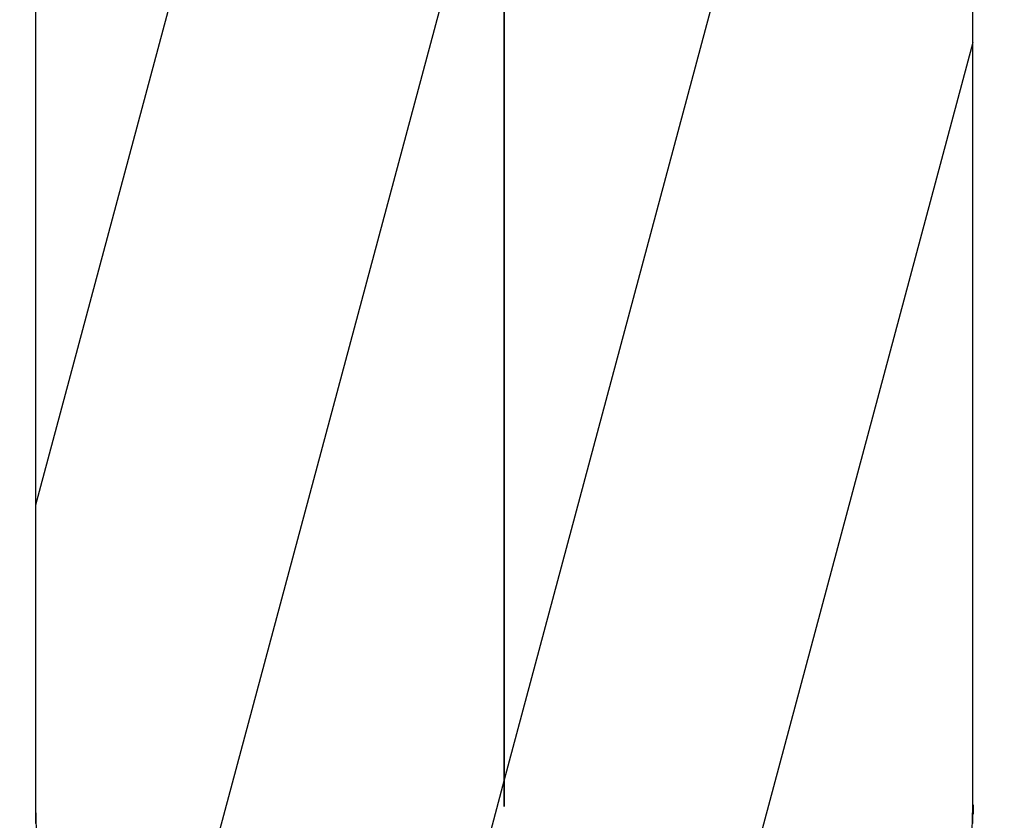
# Model space of a CAD drawing. Extents: x 3876 to 5147, y 4510 to 7170.
# Drawn here: x 4102 to 4104, y 7156 to 7158 of the extents above; entities that cross this region are included whole.
import ezdxf

# ---------------------------------------------------------------- set-up
doc = ezdxf.new("R2010")
doc.units = 0
doc.header["$MEASUREMENT"] = 0
doc.layers.get('0').update_dxf_attribs({"linetype": 'CONTINUOUS'})
doc.layers.get('DEFPOINTS').update_dxf_attribs({"linetype": 'CONTINUOUS'})
doc.layers.add('細實線', color=1, linetype='CONTINUOUS')
doc.dimstyles.get("Standard").update_dxf_attribs({"dimtxt": 0.18, "dimasz": 0.18, "dimexe": 0.18, "dimexo": 0.0625, "dimgap": 0.09, "dimtad": 0, "dimtih": 1, "dimtoh": 1, "dimdec": 4, "dimzin": 0, "dimdsep": 46, "dimtxsty": 'STANDARD', "dimcen": 0.09, "dimadec": 0, "dimazin": 0, "dimtfac": 1, "dimtdec": 4, "dimtofl": 0, "dimtmove": 2, "dimatfit": 3, "dimfxl": 1, "dimtolj": 1, "dimtzin": 0, "dimarcsym": 0})

# ---------------------------------------------------------------- blocks, each defined once
blk = doc.blocks.new('*X93')
at = {"color": 0}
for p, q in [((477.7326, 1576.3518), (476.7326, 1572.6198)), ((478.6552, 1575.4769), (477.7326, 1572.0337)), ((477.7326, 1574.1928), (476.9666, 1571.334)), ((478.7326, 1573.6068), (478.041, 1571.0256)), ((477.7326, 1572.0337), (477.4596, 1571.0148))]:
    blk.add_line(p, q, dxfattribs=at)
blk = doc.blocks.new('*D124')
at = {"color": 3, "lineweight": -2, "transparency": 16777216}
for p, q in [((4092.6128, 7169.9981), (3940.476, 7169.9981)), ((3942.476, 7147.9981), (3942.476, 7074.3647)), ((3942.476, 6959.3981), (3942.476, 7033.0314)), ((4314.9645, 6937.3981), (3940.476, 6937.3981))]:
    blk.add_line(p, q, dxfattribs=at)
at = {"color": 3, "transparency": 16777216}
for points in [[(3938.8093, 7147.9981), (3946.1427, 7147.9981), (3942.476, 7169.9981)], [(3938.8093, 6959.3981), (3946.1427, 6959.3981), (3942.476, 6937.3981)]]:
    blk.add_solid(points, dxfattribs=at)
at = {"layer": 'DEFPOINTS', "color": 0, "transparency": 16777216}
for p in [(4094.6128, 7169.9981), (3942.476, 6937.3981), (4316.9645, 6937.3981)]:
    blk.add_point(p, dxfattribs=at)
at = {"color": 1, "transparency": 16777216, "insert": (3942.476, 7053.6981), "char_height": 25, "attachment_point": 5, "rotation": 90}
blk.add_mtext('\\A1;{\\Ftxt|c134;9"}', dxfattribs=at)

msp = doc.modelspace()

# ---------------------------------------------------------------- linework, layer by layer
for p, q in [((4101.7324, 7167.9981), (4101.7324, 7155.9981)), ((4101.7324, 7167.9981), (4101.7324, 7155.9981)), ((4101.7324, 7167.9981), (4101.7324, 7155.9981)), ((4102.7324, 7167.9981), (4102.7324, 7155.9981)), ((4102.7324, 7167.9981), (4102.7324, 7155.9981)), ((4102.7324, 7155.9981), (4102.7324, 7159.4981)), ((4103.7324, 7155.9981), (4103.7324, 7159.4981)), ((4103.7324, 7155.9981), (4103.7324, 7159.4981))]:
    msp.add_line(p, q)
for points in [[(4101.7328, 7155.9612, 0), (4101.7328, 7155.9712, 0), (4101.7328, 7155.9712, 0), (4101.7328, 7155.9712, 0), (4101.7328, 7155.9712, 0), (4101.7328, 7155.9712, 0), (4101.7328, 7155.9712, 0), (4101.7328, 7155.9712, 0), (4101.7328, 7155.9712, 0), (4101.7328, 7155.9712, 0), (4101.7328, 7155.9712, 0), (4101.7328, 7155.9712, 0), (4101.7328, 7155.9712, 0), (4101.7328, 7155.9712, 0), (4101.7328, 7155.9712, 0), (4101.7328, 7155.9712, 0), (4101.7328, 7155.9712, 0), (4101.7328, 7155.9712, 0), (4101.7328, 7155.9712, 0), (4101.7328, 7155.9712, 0), (4101.7328, 7155.9712, 0), (4101.7328, 7155.9712, 0), (4101.7328, 7155.9712, 0), (4101.7328, 7155.9712, 0), (4101.7328, 7155.9712, 0), (4101.7328, 7155.9712, 0), (4101.7328, 7155.9712, 0), (4101.7328, 7155.9712, 0), (4101.7328, 7155.9812, 0), (4101.7328, 7155.9812, 0), (4101.7328, 7155.9812, 0), (4101.7328, 7155.9812, 0), (4101.7328, 7155.9812, 0), (4101.7328, 7155.9812, 0), (4101.7328, 7155.9812, 0), (4101.7328, 7155.9812, 0), (4101.7328, 7155.9812, 0), (4101.7328, 7155.9812, 0), (4101.7328, 7155.9812, 0), (4101.7328, 7155.9812, 0), (4101.7328, 7155.9812, 0), (4101.7328, 7155.9812, 0), (4101.7328, 7155.9812, 0), (4101.7328, 7155.9812, 0), (4101.7328, 7155.9812, 0), (4101.7328, 7155.9812, 0), (4101.7328, 7155.9812, 0), (4101.7328, 7155.9812, 0), (4101.7328, 7155.9812, 0), (4101.7328, 7155.9812, 0), (4101.7328, 7155.9812, 0), (4101.7328, 7155.9812, 0), (4101.7328, 7155.9812, 0), (4101.7328, 7155.9812, 0), (4101.7328, 7155.9912, 0), (4101.7328, 7155.9912, 0), (4101.7328, 7155.9912, 0), (4101.7328, 7155.9912, 0), (4101.7328, 7155.9912, 0), (4101.7328, 7155.9912, 0), (4101.7328, 7155.9912, 0), (4101.7328, 7155.9912, 0), (4101.7328, 7155.9912, 0), (4101.7328, 7155.9912, 0), (4101.7328, 7155.9912, 0), (4101.7328, 7155.9912, 0), (4101.7328, 7155.9912, 0), (4101.7328, 7155.9912, 0), (4101.7328, 7155.9912, 0), (4101.7328, 7155.9912, 0), (4101.7328, 7155.9912, 0), (4101.7328, 7155.9912, 0), (4101.7328, 7155.9912, 0), (4101.7328, 7155.9912, 0), (4101.7328, 7155.9912, 0), (4101.7328, 7155.9912, 0), (4101.7328, 7155.9912, 0), (4101.7328, 7155.9912, 0), (4101.7328, 7155.9912, 0), (4101.7328, 7155.9912, 0), (4101.7328, 7155.9912, 0), (4101.7328, 7156.0012, 0), (4101.7328, 7156.0012, 0), (4101.7328, 7156.0012, 0), (4101.7328, 7156.0012, 0), (4101.7328, 7156.0012, 0)], [(4103.7328, 7156.0012, 0), (4103.7328, 7156.0012, 0), (4103.7328, 7156.0012, 0), (4103.7328, 7156.0012, 0), (4103.7328, 7156.0012, 0), (4103.7328, 7155.9912, 0), (4103.7328, 7155.9912, 0), (4103.7328, 7155.9912, 0), (4103.7328, 7155.9912, 0), (4103.7328, 7155.9912, 0), (4103.7328, 7155.9912, 0), (4103.7328, 7155.9912, 0), (4103.7328, 7155.9912, 0), (4103.7328, 7155.9912, 0), (4103.7328, 7155.9912, 0), (4103.7328, 7155.9912, 0), (4103.7328, 7155.9912, 0), (4103.7328, 7155.9912, 0), (4103.7328, 7155.9912, 0), (4103.7328, 7155.9912, 0), (4103.7328, 7155.9912, 0), (4103.7328, 7155.9912, 0), (4103.7328, 7155.9912, 0), (4103.7328, 7155.9912, 0), (4103.7328, 7155.9912, 0), (4103.7328, 7155.9912, 0), (4103.7328, 7155.9912, 0), (4103.7328, 7155.9912, 0), (4103.7328, 7155.9912, 0), (4103.7328, 7155.9912, 0), (4103.7328, 7155.9912, 0), (4103.7328, 7155.9912, 0), (4103.7328, 7155.9812, 0), (4103.7328, 7155.9812, 0), (4103.7328, 7155.9812, 0), (4103.7328, 7155.9812, 0), (4103.7328, 7155.9812, 0), (4103.7328, 7155.9812, 0), (4103.7328, 7155.9812, 0), (4103.7328, 7155.9812, 0), (4103.7318, 7155.9812, 0), (4103.7318, 7155.9812, 0), (4103.7318, 7155.9812, 0), (4103.7318, 7155.9812, 0), (4103.7318, 7155.9812, 0), (4103.7318, 7155.9812, 0), (4103.7318, 7155.9812, 0), (4103.7318, 7155.9812, 0), (4103.7318, 7155.9812, 0), (4103.7318, 7155.9812, 0), (4103.7318, 7155.9812, 0), (4103.7318, 7155.9812, 0), (4103.7318, 7155.9812, 0), (4103.7318, 7155.9812, 0), (4103.7318, 7155.9812, 0), (4103.7318, 7155.9812, 0), (4103.7318, 7155.9812, 0), (4103.7318, 7155.9812, 0), (4103.7318, 7155.9712, 0), (4103.7318, 7155.9712, 0), (4103.7318, 7155.9712, 0), (4103.7318, 7155.9712, 0), (4103.7318, 7155.9712, 0), (4103.7318, 7155.9712, 0), (4103.7318, 7155.9712, 0), (4103.7318, 7155.9712, 0), (4103.7318, 7155.9712, 0), (4103.7318, 7155.9712, 0), (4103.7318, 7155.9712, 0), (4103.7318, 7155.9712, 0), (4103.7318, 7155.9712, 0), (4103.7318, 7155.9712, 0), (4103.7318, 7155.9712, 0), (4103.7318, 7155.9712, 0), (4103.7318, 7155.9712, 0), (4103.7318, 7155.9712, 0), (4103.7318, 7155.9712, 0), (4103.7318, 7155.9712, 0), (4103.7318, 7155.9712, 0), (4103.7318, 7155.9712, 0), (4103.7318, 7155.9712, 0), (4103.7318, 7155.9712, 0), (4103.7318, 7155.9712, 0), (4103.7318, 7155.9712, 0), (4103.7318, 7155.9712, 0), (4103.7318, 7155.9612, 0)]]:
    msp.add_polyline3d(points)
msp.add_arc((4102.7324, 7155.9981), 1, 180, 0)

# ---------------------------------------------------------------- block references
at = {"layer": '細實線', "linetype": 'Continuous'}
msp.add_blockref('*X93', (3624.9998, 5584.0212), dxfattribs=at)

# ---------------------------------------------------------------- dimensions: what is measured, and where the dimension line sits
dim = msp.add_linear_dim(base=(3942.476, 6937.3981), p1=(4094.6128, 7169.9981), p2=(4316.9645, 6937.3981), angle=90, text='{\\Ftxt|c134;9"}', dimstyle='STANDARD', override={"dimtxt": 25, "dimasz": 22, "dimexe": 2, "dimexo": 2, "dimgap": 4, "dimtih": 0, "dimdec": 3, "dimlfac": 0.03937, "dimlunit": 5, "dimpost": '"', "dimclrd": 3, "dimclre": 3, "dimclrt": 1, "dimtdec": 3, "dimtmove": 0, "dimfrac": 2})
dim.commit()
dim.dimension.update_dxf_attribs({"geometry": '*D124', "text_midpoint": (3942.476, 7053.6981)})

doc.saveas('drawing.dxf')
